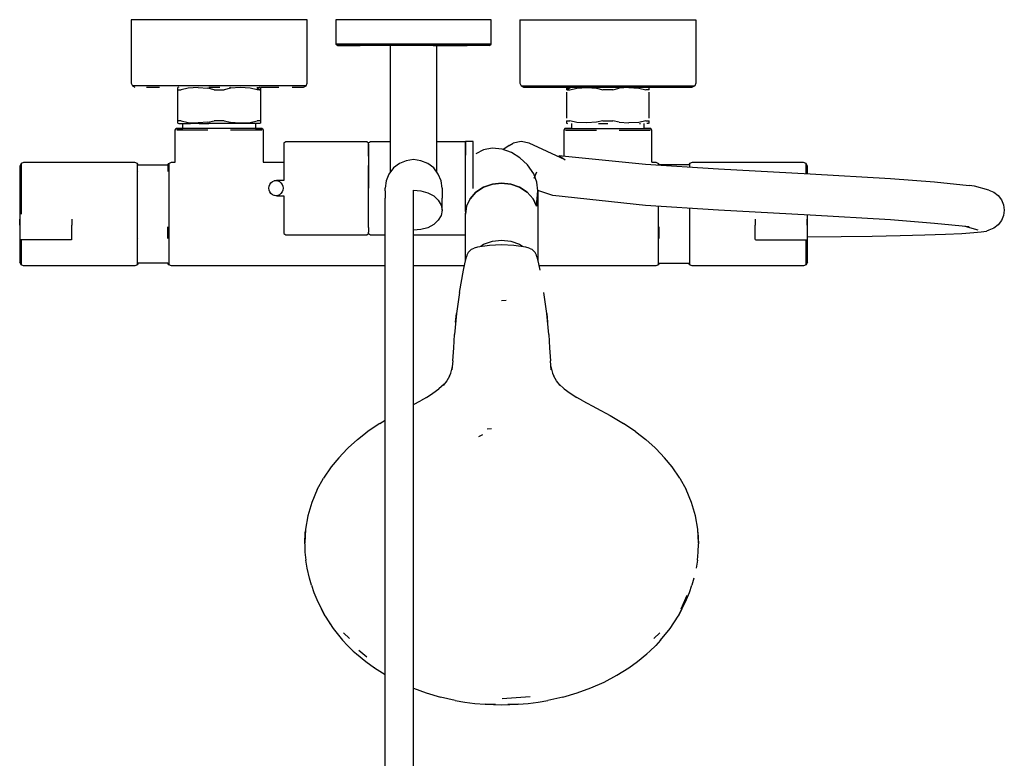
# Model space of a CAD drawing. Extents: x -0.19 to 0.19, y -0.285 to 0.285.
# Drawn here: x -0.19 to 0.19, y 0 to 0.285 of the extents above; entities that cross this region are included whole.
import ezdxf

# ---------------------------------------------------------------- set-up
doc = ezdxf.new("R2010")
doc.units = 0
doc.header["$MEASUREMENT"] = 0

msp = doc.modelspace()

# ---------------------------------------------------------------- linework, layer by layer
at = {"linetype": 'Continuous'}
for p, q in [((-0.1458, 0.284986), (-0.147, 0.284986)), ((-0.147, 0.284986), (-0.147, 0.260486)), ((-0.1424, 0.284986), (-0.1458, 0.284986)), ((-0.137, 0.284986), (-0.1424, 0.284986)), ((-0.1299, 0.284986), (-0.137, 0.284986)), ((-0.1217, 0.284986), (-0.1299, 0.284986)), ((-0.113, 0.284986), (-0.1217, 0.284986)), ((-0.1043, 0.284986), (-0.113, 0.284986)), ((-0.0961, 0.284986), (-0.1043, 0.284986)), ((-0.089, 0.284986), (-0.0961, 0.284986)), ((-0.0836, 0.284986), (-0.089, 0.284986)), ((-0.0802, 0.284986), (-0.0836, 0.284986)), ((-0.079, 0.284986), (-0.0802, 0.284986)), ((-0.079, 0.260486), (-0.079, 0.284986)), ((-0.06692, 0.284986), (-0.068, 0.284986)), ((-0.068, 0.284986), (-0.068, 0.275586)), ((-0.06404, 0.284986), (-0.06692, 0.284986)), ((-0.05924, 0.284986), (-0.06404, 0.284986)), ((-0.05288, 0.284986), (-0.05924, 0.284986)), ((-0.04568, 0.284986), (-0.05288, 0.284986)), ((-0.038, 0.284986), (-0.04568, 0.284986)), ((-0.03032, 0.284986), (-0.038, 0.284986)), ((-0.02312, 0.284986), (-0.03032, 0.284986)), ((-0.01676, 0.284986), (-0.02312, 0.284986)), ((-0.01196, 0.284986), (-0.01676, 0.284986)), ((-0.00908, 0.284986), (-0.01196, 0.284986)), ((-0.008, 0.284986), (-0.00908, 0.284986)), ((-0.008, 0.275586), (-0.008, 0.284986)), ((0.003, 0.284986), (0.003, 0.260486)), ((0.003, 0.284986), (0.0042, 0.284986)), ((0.0042, 0.284986), (0.0076, 0.284986)), ((0.0076, 0.284986), (0.013, 0.284986)), ((0.013, 0.284986), (0.0201, 0.284986)), ((0.0201, 0.284986), (0.0283, 0.284986)), ((0.0283, 0.284986), (0.037, 0.284986)), ((0.037, 0.284986), (0.0457, 0.284986)), ((0.0457, 0.284986), (0.0539, 0.284986)), ((0.0539, 0.284986), (0.061, 0.284986)), ((0.061, 0.284986), (0.0664, 0.284986)), ((0.0664, 0.284986), (0.0698, 0.284986)), ((0.0698, 0.284986), (0.071, 0.284986)), ((0.071, 0.284986), (0.071, 0.260486)), ((-0.06692, 0.275586), (-0.068, 0.275586)), ((-0.068, 0.275586), (-0.06728, 0.274986)), ((-0.0662, 0.274986), (-0.06728, 0.274986)), ((-0.06728, 0.274986), (-0.0662, 0.274986)), ((-0.06404, 0.275586), (-0.06692, 0.275586)), ((-0.06332, 0.274986), (-0.0662, 0.274986)), ((-0.0662, 0.274986), (-0.06332, 0.274986)), ((-0.05924, 0.275586), (-0.06404, 0.275586)), ((-0.05864, 0.274986), (-0.06332, 0.274986)), ((-0.06332, 0.274986), (-0.05864, 0.274986)), ((-0.05288, 0.275586), (-0.05924, 0.275586)), ((-0.05252, 0.274986), (-0.05864, 0.274986)), ((-0.04568, 0.275586), (-0.05288, 0.275586)), ((-0.04556, 0.274986), (-0.05252, 0.274986)), ((-0.047, 0.274986), (-0.047, 0.226168)), ((-0.038, 0.275586), (-0.04568, 0.275586)), ((-0.038, 0.274986), (-0.04556, 0.274986)), ((-0.03032, 0.275586), (-0.038, 0.275586)), ((-0.03044, 0.274986), (-0.038, 0.274986)), ((-0.02348, 0.274986), (-0.03044, 0.274986)), ((-0.03044, 0.274986), (-0.02348, 0.274986)), ((-0.02312, 0.275586), (-0.03032, 0.275586)), ((-0.030188, 0.274986), (-0.029324, 0.274986)), ((-0.029324, 0.274986), (-0.030188, 0.274986)), ((-0.029324, 0.274986), (-0.029, 0.274986)), ((-0.029, 0.274986), (-0.029324, 0.274986)), ((-0.029, 0.226168), (-0.029, 0.274986)), ((-0.01736, 0.274986), (-0.02348, 0.274986)), ((-0.02348, 0.274986), (-0.01736, 0.274986)), ((-0.01676, 0.275586), (-0.02312, 0.275586)), ((-0.01268, 0.274986), (-0.01736, 0.274986)), ((-0.01196, 0.275586), (-0.01676, 0.275586)), ((-0.0098, 0.274986), (-0.01268, 0.274986)), ((-0.00908, 0.275586), (-0.01196, 0.275586)), ((-0.00872, 0.274986), (-0.0098, 0.274986)), ((-0.008, 0.275586), (-0.00908, 0.275586)), ((-0.00872, 0.274986), (-0.008, 0.275586)), ((-0.147, 0.260486), (-0.1465, 0.259486)), ((-0.1453, 0.259486), (-0.1465, 0.259486)), ((-0.1465, 0.259486), (-0.1455, 0.258986)), ((-0.142, 0.259486), (-0.1453, 0.259486)), ((-0.1367, 0.259486), (-0.142, 0.259486)), ((-0.1411, 0.258986), (-0.136, 0.258986)), ((-0.1297, 0.259486), (-0.1367, 0.259486)), ((-0.1216, 0.259486), (-0.1297, 0.259486)), ((-0.128579, 0.258986), (-0.129, 0.258886)), ((-0.129, 0.258746), (-0.129, 0.258886)), ((-0.129, 0.257986), (-0.129, 0.258746)), ((-0.124958, 0.258622), (-0.127629, 0.257986)), ((-0.121144, 0.258784), (-0.124958, 0.258622)), ((-0.113, 0.259486), (-0.1216, 0.259486)), ((-0.121144, 0.258784), (-0.117352, 0.258567)), ((-0.114978, 0.257986), (-0.117352, 0.258567)), ((-0.117042, 0.258986), (-0.113, 0.258986)), ((-0.116481, 0.258986), (-0.112973, 0.258986)), ((-0.116346, 0.258986), (-0.112771, 0.258986)), ((-0.1044, 0.259486), (-0.113, 0.259486)), ((-0.108648, 0.258567), (-0.111022, 0.257986)), ((-0.108648, 0.258567), (-0.108958, 0.258986)), ((-0.104856, 0.258784), (-0.108648, 0.258567)), ((-0.104856, 0.258784), (-0.108648, 0.258567)), ((-0.101042, 0.258622), (-0.104856, 0.258784)), ((-0.101042, 0.258622), (-0.104856, 0.258784)), ((-0.0963, 0.259486), (-0.1044, 0.259486)), ((-0.098371, 0.257986), (-0.101042, 0.258622)), ((-0.098371, 0.257986), (-0.101042, 0.258622)), ((-0.097, 0.258746), (-0.098431, 0.258686)), ((-0.097, 0.258746), (-0.098431, 0.258686)), ((-0.098431, 0.258686), (-0.097337, 0.257986)), ((-0.098431, 0.258686), (-0.097337, 0.257986)), ((-0.097, 0.258886), (-0.097421, 0.258986)), ((-0.097, 0.258886), (-0.097, 0.258746)), ((-0.097, 0.258886), (-0.097, 0.258746)), ((-0.097, 0.258746), (-0.097, 0.257986)), ((-0.0968, 0.258986), (-0.09, 0.258986)), ((-0.0893, 0.259486), (-0.0963, 0.259486)), ((-0.084, 0.259486), (-0.0893, 0.259486)), ((-0.0849, 0.258986), (-0.0817, 0.258986)), ((-0.0807, 0.259486), (-0.084, 0.259486)), ((-0.0817, 0.258986), (-0.0805, 0.258986)), ((-0.0795, 0.259486), (-0.0807, 0.259486)), ((-0.0805, 0.258986), (-0.0795, 0.259486)), ((-0.0795, 0.259486), (-0.079, 0.260486)), ((0.003, 0.260486), (0.0035, 0.259486)), ((0.0035, 0.259486), (0.0045, 0.258986)), ((0.0035, 0.259486), (0.0047, 0.259486)), ((0.0045, 0.258986), (0.0057, 0.258986)), ((0.0047, 0.259486), (0.008, 0.259486)), ((0.0057, 0.258986), (0.0089, 0.258986)), ((0.008, 0.259486), (0.0133, 0.259486)), ((0.0089, 0.258986), (0.014, 0.258986)), ((0.0133, 0.259486), (0.0203, 0.259486)), ((0.014, 0.258986), (0.0208, 0.258986)), ((0.0203, 0.259486), (0.0284, 0.259486)), ((0.0208, 0.258986), (0.0286, 0.258986)), ((0.021, 0.258886), (0.021421, 0.258986)), ((0.021, 0.258886), (0.021, 0.258746)), ((0.021, 0.258886), (0.021, 0.258746)), ((0.021, 0.258746), (0.022432, 0.258686)), ((0.021, 0.258746), (0.022432, 0.258686)), ((0.021, 0.258746), (0.021, 0.257986)), ((0.022432, 0.258686), (0.021337, 0.257986)), ((0.022432, 0.258686), (0.021337, 0.257986)), ((0.022371, 0.257986), (0.025042, 0.258622)), ((0.022371, 0.257986), (0.025042, 0.258622)), ((0.025042, 0.258622), (0.028855, 0.258784)), ((0.025042, 0.258622), (0.028855, 0.258784)), ((0.0284, 0.259486), (0.037, 0.259486)), ((0.0286, 0.258986), (0.036973, 0.258986)), ((0.028855, 0.258784), (0.032648, 0.258567)), ((0.028855, 0.258784), (0.032648, 0.258567)), ((0.032648, 0.258567), (0.032958, 0.258986)), ((0.032648, 0.258567), (0.035023, 0.257986)), ((0.040346, 0.258986), (0.036771, 0.258986)), ((0.040481, 0.258986), (0.036973, 0.258986)), ((0.037, 0.259486), (0.0456, 0.259486)), ((0.037, 0.258986), (0.0454, 0.258986)), ((0.037, 0.258986), (0.041042, 0.258986)), ((0.038977, 0.257986), (0.041352, 0.258567)), ((0.045145, 0.258784), (0.041352, 0.258567)), ((0.045145, 0.258784), (0.048958, 0.258622)), ((0.0454, 0.258986), (0.0532, 0.258986)), ((0.0456, 0.259486), (0.0537, 0.259486)), ((0.048958, 0.258622), (0.051629, 0.257986)), ((0.052579, 0.258986), (0.053, 0.258886)), ((0.053, 0.258746), (0.053, 0.258886)), ((0.053, 0.257986), (0.053, 0.258746)), ((0.0532, 0.258986), (0.06, 0.258986)), ((0.0537, 0.259486), (0.0607, 0.259486)), ((0.06, 0.258986), (0.0651, 0.258986)), ((0.0607, 0.259486), (0.066, 0.259486)), ((0.0651, 0.258986), (0.0683, 0.258986)), ((0.066, 0.259486), (0.0693, 0.259486)), ((0.0683, 0.258986), (0.0695, 0.258986)), ((0.0693, 0.259486), (0.0705, 0.259486)), ((0.0705, 0.259486), (0.0695, 0.258986)), ((0.071, 0.260486), (0.0705, 0.259486)), ((-0.129, 0.257986), (-0.128663, 0.257986)), ((-0.129, 0.256986), (-0.129, 0.257986)), ((-0.129, 0.246986), (-0.129, 0.256986)), ((-0.128663, 0.257986), (-0.127629, 0.257986)), ((-0.114978, 0.257986), (-0.113, 0.257986)), ((-0.113, 0.257986), (-0.111022, 0.257986)), ((-0.097337, 0.257986), (-0.098371, 0.257986)), ((-0.097337, 0.257986), (-0.098371, 0.257986)), ((-0.097337, 0.257986), (-0.097, 0.257986)), ((-0.097, 0.257986), (-0.097, 0.256986)), ((-0.097, 0.256986), (-0.097, 0.246986)), ((0.021337, 0.257986), (0.021, 0.257986)), ((0.021, 0.256986), (0.021, 0.246986)), ((0.021337, 0.257986), (0.022371, 0.257986)), ((0.021337, 0.257986), (0.022371, 0.257986)), ((0.037, 0.257986), (0.035023, 0.257986)), ((0.038977, 0.257986), (0.037, 0.257986)), ((0.052663, 0.257986), (0.051629, 0.257986)), ((0.053, 0.257986), (0.052663, 0.257986)), ((0.053, 0.246986), (0.053, 0.256986)), ((-0.129, 0.245986), (-0.129, 0.246986)), ((-0.128663, 0.245986), (-0.129, 0.245986)), ((-0.129, 0.245226), (-0.129, 0.245986)), ((-0.129, 0.245086), (-0.129, 0.245226)), ((-0.129, 0.245086), (-0.128579, 0.244986)), ((-0.127629, 0.245986), (-0.128663, 0.245986)), ((-0.128579, 0.244986), (-0.127989, 0.244986)), ((-0.127989, 0.244986), (-0.126474, 0.244986)), ((-0.127629, 0.245986), (-0.124958, 0.24535)), ((-0.127, 0.242986), (-0.127, 0.244988)), ((-0.126474, 0.244986), (-0.124032, 0.244986)), ((-0.125152, 0.244989), (-0.125583, 0.244989)), ((-0.124958, 0.24535), (-0.121144, 0.245188)), ((-0.120747, 0.244986), (-0.124032, 0.244986)), ((-0.117352, 0.245405), (-0.121144, 0.245188)), ((-0.120747, 0.244986), (-0.117042, 0.244986)), ((-0.117352, 0.245405), (-0.114978, 0.245986)), ((-0.113, 0.244986), (-0.117042, 0.244986)), ((-0.113, 0.245986), (-0.114978, 0.245986)), ((-0.111022, 0.245986), (-0.113, 0.245986)), ((-0.108958, 0.244986), (-0.113, 0.244986)), ((-0.109416, 0.24499), (-0.112937, 0.24499)), ((-0.111022, 0.245986), (-0.108648, 0.245405)), ((-0.105253, 0.244986), (-0.108958, 0.244986)), ((-0.108648, 0.245405), (-0.104856, 0.245188)), ((-0.101969, 0.244986), (-0.105253, 0.244986)), ((-0.104856, 0.245188), (-0.101042, 0.24535)), ((-0.099526, 0.244986), (-0.101969, 0.244986)), ((-0.101042, 0.24535), (-0.098371, 0.245986)), ((-0.09801, 0.244986), (-0.099526, 0.244986)), ((-0.099, 0.244988), (-0.099, 0.242986)), ((-0.097337, 0.245986), (-0.098371, 0.245986)), ((-0.097421, 0.244986), (-0.09801, 0.244986)), ((-0.097, 0.245086), (-0.097421, 0.244986)), ((-0.097, 0.245986), (-0.097337, 0.245986)), ((-0.097, 0.246986), (-0.097, 0.245986)), ((-0.097, 0.245986), (-0.097, 0.245226)), ((-0.097, 0.245226), (-0.097, 0.245086)), ((0.021, 0.245986), (0.021337, 0.245986)), ((0.021, 0.245986), (0.021, 0.245226)), ((0.021, 0.245226), (0.021, 0.245086)), ((0.021, 0.245086), (0.021421, 0.244986)), ((0.021337, 0.245986), (0.022371, 0.245986)), ((0.025042, 0.24535), (0.022371, 0.245986)), ((0.023, 0.244988), (0.023, 0.242986)), ((0.028855, 0.245188), (0.025042, 0.24535)), ((0.032648, 0.245405), (0.028855, 0.245188)), ((0.035023, 0.245986), (0.032648, 0.245405)), ((0.033416, 0.24499), (0.036937, 0.24499)), ((0.035023, 0.245986), (0.037, 0.245986)), ((0.037, 0.245986), (0.038977, 0.245986)), ((0.041352, 0.245405), (0.038977, 0.245986)), ((0.041352, 0.245405), (0.045145, 0.245188)), ((0.048958, 0.24535), (0.045145, 0.245188)), ((0.051629, 0.245986), (0.048958, 0.24535)), ((0.049152, 0.244989), (0.049583, 0.244989)), ((0.051, 0.242986), (0.051, 0.244988)), ((0.051629, 0.245986), (0.052663, 0.245986)), ((0.052579, 0.244986), (0.051989, 0.244986)), ((0.053, 0.245086), (0.052579, 0.244986)), ((0.052663, 0.245986), (0.053, 0.245986)), ((0.053, 0.245226), (0.053, 0.245986)), ((0.053, 0.245086), (0.053, 0.245226)), ((-0.13, 0.242386), (-0.129592, 0.242986)), ((-0.13, 0.229986), (-0.13, 0.242386)), ((-0.12898, 0.242986), (-0.129592, 0.242986)), ((-0.129592, 0.242986), (-0.12898, 0.242986)), ((-0.127756, 0.242386), (-0.129388, 0.242386)), ((-0.127348, 0.242986), (-0.12898, 0.242986)), ((-0.12898, 0.242986), (-0.127348, 0.242986)), ((-0.125036, 0.242386), (-0.127756, 0.242386)), ((-0.124696, 0.242986), (-0.127348, 0.242986)), ((-0.127348, 0.242986), (-0.127, 0.242986)), ((-0.121432, 0.242386), (-0.125036, 0.242386)), ((-0.121228, 0.242986), (-0.124696, 0.242986)), ((-0.117352, 0.242386), (-0.121432, 0.242386)), ((-0.117284, 0.242986), (-0.121228, 0.242986)), ((-0.113, 0.242986), (-0.117284, 0.242986)), ((-0.108716, 0.242986), (-0.113, 0.242986)), ((-0.104772, 0.242986), (-0.108716, 0.242986)), ((-0.104568, 0.242386), (-0.108648, 0.242386)), ((-0.101304, 0.242986), (-0.104772, 0.242986)), ((-0.100964, 0.242386), (-0.104568, 0.242386)), ((-0.098652, 0.242986), (-0.101304, 0.242986)), ((-0.098244, 0.242386), (-0.100964, 0.242386)), ((-0.099, 0.242986), (-0.098652, 0.242986)), ((-0.09702, 0.242986), (-0.098652, 0.242986)), ((-0.098652, 0.242986), (-0.09702, 0.242986)), ((-0.096612, 0.242386), (-0.098244, 0.242386)), ((-0.096408, 0.242986), (-0.09702, 0.242986)), ((-0.09702, 0.242986), (-0.096408, 0.242986)), ((-0.096408, 0.242986), (-0.096, 0.242386)), ((-0.096, 0.242386), (-0.096, 0.229986)), ((0.020408, 0.242986), (0.02, 0.242386)), ((0.02, 0.242386), (0.02, 0.232421)), ((0.020408, 0.242986), (0.02102, 0.242986)), ((0.02102, 0.242986), (0.020408, 0.242986)), ((0.020612, 0.242386), (0.022244, 0.242386)), ((0.02102, 0.242986), (0.022652, 0.242986)), ((0.022652, 0.242986), (0.02102, 0.242986)), ((0.022244, 0.242386), (0.024964, 0.242386)), ((0.022652, 0.242986), (0.025304, 0.242986)), ((0.023, 0.242986), (0.022652, 0.242986)), ((0.024964, 0.242386), (0.028568, 0.242386)), ((0.025304, 0.242986), (0.028772, 0.242986)), ((0.028568, 0.242386), (0.032648, 0.242386)), ((0.028772, 0.242986), (0.032716, 0.242986)), ((0.032716, 0.242986), (0.037, 0.242986)), ((0.037, 0.242986), (0.041284, 0.242986)), ((0.041284, 0.242986), (0.045228, 0.242986)), ((0.041352, 0.242386), (0.045432, 0.242386)), ((0.045228, 0.242986), (0.048696, 0.242986)), ((0.045432, 0.242386), (0.049036, 0.242386)), ((0.048696, 0.242986), (0.051348, 0.242986)), ((0.049036, 0.242386), (0.051756, 0.242386)), ((0.051348, 0.242986), (0.051, 0.242986)), ((0.051348, 0.242986), (0.05298, 0.242986)), ((0.05298, 0.242986), (0.051348, 0.242986)), ((0.051756, 0.242386), (0.053388, 0.242386)), ((0.05298, 0.242986), (0.053592, 0.242986)), ((0.053592, 0.242986), (0.05298, 0.242986)), ((0.054, 0.242386), (0.053592, 0.242986)), ((0.054, 0.229986), (0.054, 0.242386)), ((-0.088, 0.237499), (-0.087246, 0.237981)), ((-0.088, 0.237499), (-0.088, 0.236907)), ((-0.088, 0.236907), (-0.088, 0.2352)), ((-0.087246, 0.237981), (-0.056087, 0.237981)), ((-0.056087, 0.237981), (-0.055333, 0.237499)), ((-0.055333, 0.237499), (-0.054579, 0.237981)), ((-0.055333, 0.236907), (-0.055333, 0.237499)), ((-0.055333, 0.236907), (-0.055333, 0.2352)), ((-0.055333, 0.2352), (-0.055333, 0.236907)), ((-0.054579, 0.237981), (-0.047, 0.237981)), ((-0.029, 0.237981), (-0.018, 0.237981)), ((-0.018, 0.237981), (-0.018, 0.237317)), ((-0.015, 0.237981), (-0.018, 0.237981)), ((-0.018, 0.237317), (-0.018, 0.237981)), ((-0.018, 0.237317), (-0.018, 0.235575)), ((-0.018, 0.235575), (-0.018, 0.237317)), ((-0.015, 0.237317), (-0.015, 0.237981)), ((-0.015, 0.235575), (-0.015, 0.237317)), ((-0.00105, 0.236478), (-0.003549, 0.234785)), ((-0.00105, 0.236478), (0.000423, 0.237379)), ((0.003525, 0.237959), (0.000423, 0.237379)), ((0.006617, 0.237337), (0.003525, 0.237959)), ((0.020524, 0.230974), (0.006617, 0.237337)), ((-0.088, 0.2352), (-0.088, 0.232371)), ((-0.088, 0.232371), (-0.088, 0.228787)), ((-0.055333, 0.2352), (-0.055333, 0.232371)), ((-0.055333, 0.232371), (-0.055333, 0.2352)), ((-0.055333, 0.232371), (-0.055333, 0.228787)), ((-0.018, 0.235575), (-0.018, 0.232709)), ((-0.018, 0.232709), (-0.018, 0.235575)), ((-0.018, 0.229053), (-0.018, 0.232709)), ((-0.018, 0.229053), (-0.018, 0.232709)), ((-0.015, 0.232709), (-0.015, 0.235575)), ((-0.015, 0.229053), (-0.015, 0.232709)), ((-0.010992, 0.234823), (-0.013946, 0.233282)), ((-0.007667, 0.235407), (-0.010992, 0.234823)), ((-0.003759, 0.235051), (-0.007667, 0.235407)), ((-0.000255, 0.233746), (-0.003759, 0.235051)), ((0.00307, 0.231747), (-0.000255, 0.233746)), ((0.018029, 0.232618), (0.020524, 0.230974)), ((0.018029, 0.232618), (0.051504, 0.229275)), ((-0.189492, 0.229507), (-0.19, 0.228513)), ((-0.19, 0.228513), (-0.19, 0.227925)), ((-0.188476, 0.2299), (-0.189492, 0.229507)), ((-0.189492, 0.229507), (-0.189492, 0.228845)), ((-0.189492, 0.228845), (-0.189492, 0.226894)), ((-0.167, 0.2299), (-0.188476, 0.2299)), ((-0.145524, 0.2299), (-0.167, 0.2299)), ((-0.144508, 0.229507), (-0.145524, 0.2299)), ((-0.14424, 0.228983), (-0.144508, 0.229507)), ((-0.144508, 0.228845), (-0.144508, 0.229507)), ((-0.144508, 0.226894), (-0.144508, 0.228845)), ((-0.144245, 0.228986), (-0.132776, 0.228986)), ((-0.132776, 0.228986), (-0.132801, 0.228264)), ((-0.132798, 0.228262), (-0.132784, 0.226453)), ((-0.132771, 0.228986), (-0.132492, 0.22951)), ((-0.132492, 0.22951), (-0.131476, 0.229986)), ((-0.132492, 0.22951), (-0.132492, 0.228843)), ((-0.132492, 0.228843), (-0.132492, 0.226938)), ((-0.131476, 0.229986), (-0.13, 0.229986)), ((-0.096, 0.229986), (-0.088, 0.229986)), ((-0.088, 0.228787), (-0.088, 0.224519)), ((-0.055333, 0.228787), (-0.055333, 0.224519)), ((-0.055333, 0.224519), (-0.055333, 0.228787)), ((-0.043456, 0.229534), (-0.045788, 0.227774)), ((-0.040816, 0.23059), (-0.043456, 0.229534)), ((-0.038, 0.230986), (-0.040816, 0.23059)), ((-0.035184, 0.23059), (-0.038, 0.230986)), ((-0.032544, 0.229534), (-0.035184, 0.23059)), ((-0.030212, 0.227774), (-0.032544, 0.229534)), ((-0.018, 0.224651), (-0.018, 0.229053)), ((-0.018, 0.224651), (-0.018, 0.229053)), ((-0.015, 0.224651), (-0.015, 0.229053)), ((0.005945, 0.22894), (0.00307, 0.231747)), ((0.008461, 0.225534), (0.005945, 0.22894)), ((0.051504, 0.229275), (0.079652, 0.2275)), ((0.054, 0.229986), (0.055476, 0.229986)), ((0.055476, 0.229986), (0.056492, 0.22951)), ((0.056492, 0.228961), (0.056492, 0.22951)), ((0.056492, 0.22951), (0.056771, 0.228986)), ((0.056766, 0.228986), (0.056768, 0.228943)), ((0.068241, 0.228986), (0.056776, 0.228986)), ((0.068508, 0.229507), (0.06824, 0.228983)), ((0.069524, 0.2299), (0.068508, 0.229507)), ((0.068508, 0.229507), (0.068508, 0.228845)), ((0.068508, 0.228845), (0.068508, 0.228203)), ((0.091, 0.2299), (0.069524, 0.2299)), ((0.112476, 0.2299), (0.091, 0.2299)), ((0.113492, 0.229507), (0.112476, 0.2299)), ((0.114, 0.228513), (0.113492, 0.229507)), ((0.113492, 0.228845), (0.113492, 0.229507)), ((0.113492, 0.226894), (0.113492, 0.228845)), ((0.114, 0.227925), (0.114, 0.228513)), ((-0.19, 0.227925), (-0.19, 0.226048)), ((-0.19, 0.226048), (-0.19, 0.223142)), ((-0.189492, 0.226894), (-0.189492, 0.223847)), ((-0.144508, 0.223847), (-0.144508, 0.226894)), ((-0.144233, 0.226453), (-0.14422, 0.226414)), ((-0.132492, 0.226938), (-0.132492, 0.223796)), ((-0.088, 0.224519), (-0.088, 0.222986)), ((-0.055333, 0.224519), (-0.055333, 0.219935)), ((-0.055333, 0.219935), (-0.055333, 0.224519)), ((-0.047548, 0.225442), (-0.048604, 0.222802)), ((-0.045788, 0.227774), (-0.047548, 0.225442)), ((-0.028452, 0.225442), (-0.030212, 0.227774)), ((-0.027396, 0.222802), (-0.028452, 0.225442)), ((-0.018, 0.219906), (-0.018, 0.224651)), ((-0.018, 0.219906), (-0.018, 0.224651)), ((-0.015, 0.219906), (-0.015, 0.224651)), ((0.00943, 0.226149), (0.008449, 0.223735)), ((0.00963, 0.222246), (0.008461, 0.225534)), ((0.079652, 0.2275), (0.115021, 0.225571)), ((0.113492, 0.225655), (0.113492, 0.226894)), ((0.114, 0.226048), (0.114, 0.227925)), ((0.114, 0.225627), (0.114, 0.226048)), ((0.115021, 0.225571), (0.146071, 0.223745)), ((-0.19, 0.223142), (-0.19, 0.219279)), ((-0.189492, 0.223847), (-0.189492, 0.219751)), ((-0.144508, 0.219751), (-0.144508, 0.223847)), ((-0.132492, 0.223796), (-0.132492, 0.2197)), ((-0.093846, 0.219986), (-0.093745, 0.220742)), ((-0.093745, 0.220742), (-0.093474, 0.221438)), ((-0.093474, 0.221438), (-0.093035, 0.22205)), ((-0.093035, 0.22205), (-0.09246, 0.222518)), ((-0.09246, 0.222518), (-0.091805, 0.222806)), ((-0.091805, 0.222806), (-0.091095, 0.222914)), ((-0.091805, 0.222806), (-0.091611, 0.222878)), ((-0.091611, 0.222878), (-0.09089, 0.222986)), ((-0.091095, 0.222914), (-0.090385, 0.222806)), ((-0.088, 0.222986), (-0.09089, 0.222986)), ((-0.090385, 0.222806), (-0.089731, 0.222518)), ((-0.089731, 0.222518), (-0.089155, 0.22205)), ((-0.089155, 0.22205), (-0.088716, 0.221438)), ((-0.088716, 0.221438), (-0.088445, 0.220742)), ((-0.088445, 0.220742), (-0.088344, 0.219986)), ((-0.048604, 0.222802), (-0.049, 0.219986)), ((-0.027, 0.219986), (-0.027396, 0.222802)), ((-0.010944, 0.220344), (-0.007584, 0.22149)), ((-0.007584, 0.22149), (-0.010944, 0.220344)), ((-0.007584, 0.22149), (-0.004, 0.221919)), ((-0.004, 0.221919), (-0.007584, 0.22149)), ((-0.004, 0.221919), (-0.000416, 0.22149)), ((-0.000416, 0.22149), (-0.004, 0.221919)), ((-0.000416, 0.22149), (0.002944, 0.220344)), ((0.002944, 0.220344), (-0.000416, 0.22149)), ((0.01, 0.218986), (0.00963, 0.222246)), ((0.146071, 0.223745), (0.163005, 0.22238)), ((0.163005, 0.22238), (0.176461, 0.221024)), ((0.178496, 0.220741), (0.176461, 0.221024)), ((0.184048, 0.21919), (0.178496, 0.220741)), ((-0.19, 0.219279), (-0.19, 0.214744)), ((-0.189492, 0.219751), (-0.189492, 0.214982)), ((-0.144508, 0.214982), (-0.144508, 0.219751)), ((-0.132492, 0.2197), (-0.132492, 0.215034)), ((-0.093745, 0.21923), (-0.093846, 0.219986)), ((-0.093474, 0.218534), (-0.093745, 0.21923)), ((-0.093035, 0.217922), (-0.093474, 0.218534)), ((-0.09246, 0.217454), (-0.093035, 0.217922)), ((-0.091805, 0.217166), (-0.09246, 0.217454)), ((-0.091095, 0.217058), (-0.091805, 0.217166)), ((-0.091611, 0.217094), (-0.091805, 0.217166)), ((-0.09089, 0.216986), (-0.091611, 0.217094)), ((-0.090385, 0.217166), (-0.091095, 0.217058)), ((-0.09089, 0.216986), (-0.088, 0.216986)), ((-0.089731, 0.217454), (-0.090385, 0.217166)), ((-0.089155, 0.217922), (-0.089731, 0.217454)), ((-0.088716, 0.218534), (-0.089155, 0.217922)), ((-0.088445, 0.21923), (-0.088716, 0.218534)), ((-0.088344, 0.219986), (-0.088445, 0.21923)), ((-0.088, 0.216986), (-0.088, 0.215454)), ((-0.055333, 0.215454), (-0.055333, 0.219935)), ((-0.049, 0.218998), (-0.049, 0.219986)), ((-0.049, 0.218998), (-0.049, 0.216101)), ((-0.038, 0.21927), (-0.035184, 0.21899)), ((-0.038, 0.210986), (-0.038, 0.21927)), ((-0.035184, 0.21899), (-0.032544, 0.218244)), ((-0.032544, 0.218244), (-0.030212, 0.216999)), ((-0.030212, 0.216999), (-0.028452, 0.21535)), ((-0.027, 0.219986), (-0.027, 0.218998)), ((-0.027, 0.218998), (-0.027, 0.216101)), ((-0.018, 0.215301), (-0.018, 0.219906)), ((-0.018, 0.215301), (-0.018, 0.219906)), ((-0.016152, 0.215905), (-0.013912, 0.218435)), ((-0.013912, 0.218435), (-0.016152, 0.215905)), ((-0.013912, 0.218435), (-0.010944, 0.220344)), ((-0.010944, 0.220344), (-0.013912, 0.218435)), ((0.002944, 0.220344), (0.005912, 0.218435)), ((0.005912, 0.218435), (0.002944, 0.220344)), ((0.005912, 0.218435), (0.008152, 0.215905)), ((0.008152, 0.215905), (0.005912, 0.218435)), ((0.009496, 0.213041), (0.01, 0.218986)), ((0.01, 0.218986), (0.009496, 0.213041)), ((0.015711, 0.217109), (0.009982, 0.219146)), ((0.01, 0.218986), (0.01, 0.191726)), ((0.051504, 0.213279), (0.015711, 0.217109)), ((0.184048, 0.21919), (0.185968, 0.218422)), ((0.185968, 0.218422), (0.187664, 0.217142)), ((0.187664, 0.217142), (0.188944, 0.215447)), ((-0.19, 0.214744), (-0.19, 0.209952)), ((-0.189492, 0.214982), (-0.189492, 0.209981)), ((-0.144508, 0.209981), (-0.144508, 0.214982)), ((-0.132492, 0.215034), (-0.132492, 0.209986)), ((-0.088, 0.215454), (-0.088, 0.211202)), ((-0.055333, 0.211202), (-0.055333, 0.215454)), ((-0.055333, 0.211202), (-0.055333, 0.215454)), ((-0.049, 0.211492), (-0.049, 0.216101)), ((-0.028452, 0.21535), (-0.027396, 0.213483)), ((-0.027396, 0.213483), (-0.027, 0.211492)), ((-0.027, 0.211492), (-0.027, 0.216101)), ((-0.018, 0.210986), (-0.018, 0.215301)), ((-0.018, 0.210986), (-0.018, 0.215301)), ((-0.018, 0.209986), (-0.017496, 0.213041)), ((-0.017496, 0.213041), (-0.018, 0.209986)), ((-0.017496, 0.213041), (-0.016152, 0.215905)), ((-0.016152, 0.215905), (-0.017496, 0.213041)), ((0.008152, 0.215905), (0.009496, 0.213041)), ((0.009496, 0.213041), (0.008152, 0.215905)), ((0.079652, 0.211504), (0.051504, 0.213279)), ((0.056492, 0.209986), (0.056492, 0.212965)), ((0.188944, 0.215447), (0.189712, 0.213527)), ((0.189712, 0.213527), (0.19, 0.21148)), ((-0.19, 0.209952), (-0.19, 0.205179)), ((-0.144508, 0.204933), (-0.144508, 0.209981)), ((-0.132492, 0.209986), (-0.132492, 0.204938)), ((-0.088, 0.211202), (-0.088, 0.207598)), ((-0.055333, 0.207598), (-0.055333, 0.211202)), ((-0.055333, 0.207598), (-0.055333, 0.211202)), ((-0.049, 0.205486), (-0.049, 0.211492)), ((-0.038, -0.102361), (-0.038, 0.210986)), ((-0.027396, 0.209501), (-0.028452, 0.207634)), ((-0.027, 0.211492), (-0.027396, 0.209501)), ((-0.018, 0.191726), (-0.018, 0.209986)), ((0.056492, 0.204938), (0.056492, 0.209986)), ((0.068508, 0.212207), (0.068508, 0.209981)), ((0.068508, 0.209981), (0.068508, 0.204933)), ((0.115021, 0.209575), (0.079652, 0.211504)), ((0.114, 0.205179), (0.114, 0.209631)), ((0.146071, 0.207749), (0.115021, 0.209575)), ((0.189712, 0.209432), (0.188944, 0.207513)), ((0.19, 0.21148), (0.189712, 0.209432)), ((-0.1899, 0.205689), (-0.1899, 0.208018)), ((-0.1899, 0.205689), (-0.1899, 0.205407)), ((-0.1899, 0.205407), (-0.1899, 0.204971)), ((-0.1699, 0.208018), (-0.1699, 0.205689)), ((-0.1699, 0.205407), (-0.1699, 0.205689)), ((-0.1699, 0.204971), (-0.1699, 0.205407)), ((-0.088, 0.207598), (-0.088, 0.204845)), ((-0.055333, 0.204845), (-0.055333, 0.207598)), ((-0.049, -0.105208), (-0.049, 0.205486)), ((-0.030212, 0.205985), (-0.032544, 0.204741)), ((-0.028452, 0.207634), (-0.030212, 0.205985)), ((0.0939, 0.208018), (0.0939, 0.205689)), ((0.0939, 0.205407), (0.0939, 0.205689)), ((0.0939, 0.204971), (0.0939, 0.205407)), ((0.1139, 0.205689), (0.1139, 0.208018)), ((0.1139, 0.205689), (0.1139, 0.205407)), ((0.1139, 0.205407), (0.1139, 0.204971)), ((0.163005, 0.206384), (0.146071, 0.207749)), ((0.176461, 0.205028), (0.163005, 0.206384)), ((0.187664, 0.205817), (0.185968, 0.204538)), ((0.188944, 0.207513), (0.187664, 0.205817)), ((-0.19, 0.205179), (-0.19, 0.200752)), ((-0.1899, 0.204971), (-0.1899, 0.204392)), ((-0.1899, 0.204392), (-0.1899, 0.203712)), ((-0.1899, 0.203712), (-0.1899, 0.202993)), ((-0.1899, 0.202993), (-0.1899, 0.202277)), ((-0.1899, 0.202277), (-0.1899, 0.201613)), ((-0.1899, 0.201613), (-0.1899, 0.201034)), ((-0.1699, 0.204392), (-0.1699, 0.204971)), ((-0.1699, 0.203712), (-0.1699, 0.204392)), ((-0.1699, 0.202993), (-0.1699, 0.203712)), ((-0.1699, 0.202277), (-0.1699, 0.202993)), ((-0.1699, 0.201613), (-0.1699, 0.202277)), ((-0.1699, 0.201034), (-0.1699, 0.201613)), ((-0.144508, 0.20023), (-0.144508, 0.204933)), ((-0.132784, 0.200577), (-0.132798, 0.2051)), ((-0.132492, 0.204938), (-0.132492, 0.200272)), ((-0.088, 0.204845), (-0.088, 0.203069)), ((-0.088, 0.203069), (-0.088, 0.202473)), ((-0.088, 0.202473), (-0.087246, 0.201991)), ((-0.087246, 0.201991), (-0.056087, 0.201991)), ((-0.056087, 0.201991), (-0.055333, 0.202473)), ((-0.055333, 0.204845), (-0.055333, 0.203069)), ((-0.055333, 0.202473), (-0.055333, 0.203069)), ((-0.055333, 0.202473), (-0.054579, 0.201991)), ((-0.054579, 0.201991), (-0.049, 0.201991)), ((-0.035184, 0.203994), (-0.038, 0.203714)), ((-0.038, 0.201991), (-0.018, 0.201991)), ((-0.032544, 0.204741), (-0.035184, 0.203994)), ((0.056492, 0.200272), (0.056492, 0.204938)), ((0.056789, 0.200577), (0.056802, 0.2051)), ((0.068508, 0.204933), (0.068508, 0.20023)), ((0.0939, 0.204392), (0.0939, 0.204971)), ((0.0939, 0.203712), (0.0939, 0.204392)), ((0.0939, 0.202993), (0.0939, 0.203712)), ((0.0939, 0.202277), (0.0939, 0.202993)), ((0.0939, 0.201613), (0.0939, 0.202277)), ((0.0939, 0.201034), (0.0939, 0.201613)), ((0.1139, 0.204971), (0.1139, 0.204392)), ((0.1139, 0.204392), (0.1139, 0.203712)), ((0.1139, 0.203712), (0.1139, 0.202993)), ((0.1139, 0.202993), (0.1139, 0.202277)), ((0.1139, 0.202277), (0.1139, 0.201613)), ((0.1139, 0.201613), (0.1139, 0.201034)), ((0.114, 0.200752), (0.114, 0.205179)), ((0.127, 0.201322), (0.138964, 0.201503)), ((0.138964, 0.201503), (0.149782, 0.201719)), ((0.149782, 0.201719), (0.159269, 0.201964)), ((0.159269, 0.201964), (0.167263, 0.202235)), ((0.167263, 0.202235), (0.173627, 0.202528)), ((0.173627, 0.202528), (0.178252, 0.202837)), ((0.179952, 0.20377), (0.174862, 0.205189)), ((0.178252, 0.202837), (0.181059, 0.203156)), ((0.181059, 0.203156), (0.183089, 0.203438)), ((0.184048, 0.20377), (0.183089, 0.203438)), ((0.185968, 0.204538), (0.184048, 0.20377)), ((-0.19, 0.200752), (-0.19, 0.196897)), ((-0.1899, 0.201034), (-0.1899, 0.200583)), ((-0.1899, 0.200583), (-0.1899, 0.200307)), ((-0.1899, 0.200307), (-0.1899, 0.200219)), ((-0.189646, 0.20007), (-0.1899, 0.200219)), ((-0.189138, 0.200011), (-0.189646, 0.20007)), ((-0.189492, 0.20023), (-0.189492, 0.196215)), ((-0.1799, 0.200011), (-0.189138, 0.200011)), ((-0.170662, 0.200011), (-0.1799, 0.200011)), ((-0.170154, 0.20007), (-0.170662, 0.200011)), ((-0.1699, 0.200219), (-0.170154, 0.20007)), ((-0.1699, 0.200583), (-0.1699, 0.201034)), ((-0.1699, 0.200307), (-0.1699, 0.200583)), ((-0.1699, 0.200219), (-0.1699, 0.200307)), ((-0.144508, 0.196215), (-0.144508, 0.20023)), ((-0.144219, 0.200527), (-0.144233, 0.200577)), ((-0.132492, 0.200272), (-0.132492, 0.196176)), ((-0.008732, 0.197823), (-0.013378, 0.197201)), ((-0.012, 0.197665), (-0.010944, 0.198344)), ((-0.010944, 0.198344), (-0.007584, 0.19949)), ((-0.004, 0.198099), (-0.008732, 0.197823)), ((-0.007584, 0.19949), (-0.004, 0.199919)), ((-0.004, 0.199919), (-0.000416, 0.19949)), ((0.000732, 0.197823), (-0.004, 0.198099)), ((-0.000416, 0.19949), (0.002944, 0.198344)), ((0.005378, 0.197201), (0.000732, 0.197823)), ((0.002944, 0.198344), (0.004, 0.197665)), ((0.056492, 0.196176), (0.056492, 0.200272)), ((0.068508, 0.20023), (0.068508, 0.196215)), ((0.0939, 0.200583), (0.0939, 0.201034)), ((0.0939, 0.200307), (0.0939, 0.200583)), ((0.0939, 0.200219), (0.0939, 0.200307)), ((0.0939, 0.200219), (0.094154, 0.20007)), ((0.094154, 0.20007), (0.094662, 0.200011)), ((0.094662, 0.200011), (0.1039, 0.200011)), ((0.1039, 0.200011), (0.113138, 0.200011)), ((0.113138, 0.200011), (0.113646, 0.20007)), ((0.113492, 0.196215), (0.113492, 0.20023)), ((0.113646, 0.20007), (0.1139, 0.200219)), ((0.1139, 0.201034), (0.1139, 0.200583)), ((0.1139, 0.200583), (0.1139, 0.200307)), ((0.1139, 0.200307), (0.1139, 0.200219)), ((0.114, 0.201177), (0.114095, 0.201178)), ((0.114, 0.196897), (0.114, 0.200752)), ((0.114095, 0.201178), (0.127, 0.201322)), ((-0.19, 0.196897), (-0.19, 0.193889)), ((-0.19, 0.193889), (-0.19, 0.192048)), ((-0.189492, 0.196215), (-0.189492, 0.193073)), ((-0.144508, 0.193073), (-0.144508, 0.196215)), ((-0.132492, 0.196176), (-0.132492, 0.193034)), ((-0.017395, 0.19407), (-0.01755, 0.19346)), ((-0.017042, 0.19493), (-0.017395, 0.19407)), ((-0.016911, 0.195191), (-0.017042, 0.19493)), ((-0.016576, 0.19559), (-0.016911, 0.195191)), ((-0.016576, 0.19559), (-0.015599, 0.19639)), ((-0.015599, 0.19639), (-0.015303, 0.196568)), ((-0.015303, 0.196568), (-0.014653, 0.196828)), ((-0.013378, 0.197201), (-0.014653, 0.196828)), ((0.006653, 0.196828), (0.005378, 0.197201)), ((0.006653, 0.196828), (0.007303, 0.196568)), ((0.007303, 0.196568), (0.007599, 0.19639)), ((0.007599, 0.19639), (0.008576, 0.19559)), ((0.008911, 0.195191), (0.008576, 0.19559)), ((0.009042, 0.19493), (0.008911, 0.195191)), ((0.009395, 0.19407), (0.009042, 0.19493)), ((0.00955, 0.19346), (0.009395, 0.19407)), ((0.056492, 0.193034), (0.056492, 0.196176)), ((0.068508, 0.196215), (0.068508, 0.193073)), ((0.113492, 0.193073), (0.113492, 0.196215)), ((0.114, 0.193889), (0.114, 0.196897)), ((0.114, 0.192048), (0.114, 0.193889)), ((-0.19, 0.192048), (-0.19, 0.191459)), ((-0.189492, 0.190465), (-0.19, 0.191459)), ((-0.189492, 0.193073), (-0.189492, 0.191097)), ((-0.189492, 0.191097), (-0.189492, 0.190465)), ((-0.188476, 0.190072), (-0.189492, 0.190465)), ((-0.167, 0.190072), (-0.188476, 0.190072)), ((-0.145524, 0.190072), (-0.167, 0.190072)), ((-0.144508, 0.190465), (-0.145524, 0.190072)), ((-0.144508, 0.191097), (-0.144508, 0.193073)), ((-0.144508, 0.190465), (-0.144508, 0.191097)), ((-0.14424, 0.190989), (-0.144508, 0.190465)), ((-0.132771, 0.190986), (-0.144242, 0.190986)), ((-0.132492, 0.190462), (-0.132771, 0.190986)), ((-0.132492, 0.193034), (-0.132492, 0.191129)), ((-0.132492, 0.191129), (-0.132492, 0.190462)), ((-0.131476, 0.189986), (-0.132492, 0.190462)), ((-0.01868, 0.188339), (-0.018231, 0.190835)), ((-0.018231, 0.190835), (-0.01755, 0.19346)), ((0.00955, 0.19346), (0.010231, 0.190835)), ((0.010231, 0.190835), (0.01068, 0.188339)), ((0.056492, 0.190462), (0.055476, 0.189986)), ((0.056492, 0.191129), (0.056492, 0.193034)), ((0.056492, 0.190462), (0.056492, 0.191129)), ((0.056771, 0.190986), (0.056492, 0.190462)), ((0.056771, 0.190986), (0.068242, 0.190986)), ((0.068508, 0.190465), (0.06824, 0.190989)), ((0.068508, 0.193073), (0.068508, 0.191097)), ((0.068508, 0.191097), (0.068508, 0.190465)), ((0.069524, 0.190072), (0.068508, 0.190465)), ((0.091, 0.190072), (0.069524, 0.190072)), ((0.112476, 0.190072), (0.091, 0.190072)), ((0.113492, 0.190465), (0.112476, 0.190072)), ((0.113492, 0.191097), (0.113492, 0.193073)), ((0.114, 0.191459), (0.113492, 0.190465)), ((0.113492, 0.190465), (0.113492, 0.191097)), ((0.114, 0.191459), (0.114, 0.192048)), ((-0.049, 0.189986), (-0.131476, 0.189986)), ((-0.018384, 0.189986), (-0.038, 0.189986)), ((-0.020223, 0.179734), (-0.01868, 0.188339)), ((0.055476, 0.189986), (0.010384, 0.189986)), ((-0.020223, 0.179734), (-0.021382, 0.171678)), ((0.013382, 0.171678), (0.012223, 0.179734)), ((-0.004, 0.17658), (-0.002223, 0.176722)), ((-0.021382, 0.171678), (-0.022188, 0.163581)), ((-0.021754, 0.168263), (-0.021382, 0.171678)), ((0.013382, 0.171678), (0.013754, 0.168263)), ((0.014188, 0.163581), (0.013382, 0.171678)), ((-0.022511, 0.15837), (-0.022188, 0.163581)), ((0.014188, 0.163581), (0.014511, 0.15837)), ((-0.022803, 0.153315), (-0.022511, 0.15837)), ((0.014511, 0.15837), (0.014803, 0.153315)), ((-0.022803, 0.153315), (-0.023167, 0.149891)), ((0.015167, 0.149891), (0.014803, 0.153315)), ((-0.024082, 0.147431), (-0.023641, 0.148559)), ((-0.023641, 0.148559), (-0.022985, 0.151142)), ((0.014985, 0.151142), (0.015641, 0.148559)), ((0.015641, 0.148559), (0.016082, 0.147431)), ((-0.0252, 0.145612), (-0.0266, 0.143907)), ((-0.024095, 0.147409), (-0.0252, 0.145612)), ((0.0172, 0.145612), (0.016095, 0.147409)), ((0.0186, 0.143907), (0.0172, 0.145612)), ((-0.033015, 0.139263), (-0.030495, 0.140854)), ((-0.030495, 0.140854), (-0.028197, 0.142548)), ((-0.026207, 0.14436), (-0.028197, 0.142548)), ((0.020197, 0.142548), (0.018207, 0.14436)), ((0.020197, 0.142548), (0.022495, 0.140854)), ((0.022495, 0.140854), (0.025015, 0.139263)), ((-0.038, 0.136511), (-0.035376, 0.137906)), ((-0.033015, 0.139263), (-0.035376, 0.137906)), ((0.027376, 0.137906), (0.025015, 0.139263)), ((0.027376, 0.137906), (0.032602, 0.135128)), ((0.032602, 0.135128), (0.037855, 0.132283)), ((-0.050969, 0.129242), (-0.055836, 0.125937)), ((-0.050969, 0.129242), (-0.049, 0.130413)), ((0.037855, 0.132283), (0.042969, 0.129242)), ((0.047836, 0.125937), (0.042969, 0.129242)), ((-0.059657, 0.122946), (-0.055836, 0.125937)), ((-0.007956, 0.127129), (-0.009632, 0.127016)), ((0.047836, 0.125937), (0.051657, 0.122946)), ((-0.063214, 0.119751), (-0.059657, 0.122946)), ((-0.011361, 0.124826), (-0.012876, 0.124091)), ((0.051657, 0.122946), (0.055214, 0.119751)), ((-0.063589, 0.119377), (-0.066849, 0.11599)), ((-0.063589, 0.119377), (-0.063214, 0.119751)), ((0.055214, 0.119751), (0.055589, 0.119377)), ((0.058849, 0.11599), (0.055589, 0.119377)), ((-0.066849, 0.11599), (-0.069794, 0.112419)), ((0.061794, 0.112419), (0.058849, 0.11599)), ((-0.069794, 0.112419), (-0.072729, 0.108141)), ((0.064729, 0.108141), (0.061794, 0.112419)), ((-0.075183, 0.103668), (-0.072729, 0.108141)), ((0.064729, 0.108141), (0.067183, 0.103668)), ((-0.075183, 0.103668), (-0.077276, 0.098687)), ((0.069276, 0.098687), (0.067183, 0.103668)), ((-0.077276, 0.098687), (-0.078781, 0.093581)), ((0.070781, 0.093581), (0.069276, 0.098687)), ((-0.078781, 0.093581), (-0.079684, 0.088391)), ((0.071684, 0.088391), (0.070781, 0.093581)), ((-0.079684, 0.088391), (-0.079985, 0.083163)), ((-0.079684, 0.088391), (-0.07978, 0.08719)), ((0.07178, 0.08719), (0.071684, 0.088391)), ((0.071985, 0.083163), (0.071684, 0.088391)), ((-0.08, 0.082695), (-0.07978, 0.08719)), ((0.07178, 0.08719), (0.072, 0.082695)), ((-0.08, 0.082695), (-0.079985, 0.083163)), ((-0.08, 0.082695), (-0.07989, 0.079569)), ((0.07189, 0.079569), (0.072, 0.082695)), ((0.071985, 0.083163), (0.072, 0.082695)), ((-0.07989, 0.079569), (-0.079559, 0.076445)), ((-0.079036, 0.073314), (-0.079559, 0.076445)), ((0.071559, 0.076445), (0.071036, 0.073314)), ((0.071559, 0.076445), (0.07189, 0.079569)), ((-0.078216, 0.06955), (-0.079036, 0.073314)), ((-0.077394, 0.066764), (-0.078216, 0.06955)), ((0.070216, 0.06955), (0.069394, 0.066764)), ((-0.077394, 0.066764), (-0.07646, 0.063966)), ((0.06846, 0.063966), (0.069394, 0.066764)), ((-0.07646, 0.063966), (-0.07538, 0.061226)), ((-0.07538, 0.061226), (-0.073584, 0.057527)), ((-0.07538, 0.061226), (-0.072773, 0.056019)), ((0.064773, 0.056019), (0.06738, 0.061226)), ((0.067518, 0.062869), (0.065178, 0.057563)), ((0.065584, 0.057527), (0.06738, 0.061226)), ((0.06738, 0.061226), (0.06846, 0.063966)), ((-0.07217, 0.054892), (-0.073584, 0.057527)), ((0.065584, 0.057527), (0.06417, 0.054892)), ((-0.072773, 0.056019), (-0.07217, 0.054892)), ((-0.07217, 0.054892), (-0.069022, 0.050055)), ((-0.069979, 0.051621), (-0.07168, 0.05449)), ((0.061022, 0.050055), (0.06417, 0.054892)), ((0.06417, 0.054892), (0.064773, 0.056019)), ((-0.069022, 0.050055), (-0.065372, 0.045556)), ((0.057372, 0.045556), (0.061022, 0.050055)), ((-0.065004, 0.04844), (-0.062707, 0.046186)), ((0.054707, 0.046186), (0.057004, 0.04844)), ((-0.063447, 0.043565), (-0.065372, 0.045556)), ((-0.061249, 0.041383), (-0.063447, 0.043565)), ((0.055447, 0.043565), (0.053249, 0.041383)), ((0.057372, 0.045556), (0.055447, 0.043565)), ((-0.061249, 0.041383), (-0.060066, 0.040332)), ((-0.060066, 0.040332), (-0.056397, 0.037305)), ((-0.059069, 0.041702), (-0.056051, 0.039096)), ((0.048397, 0.037305), (0.052066, 0.040332)), ((0.052066, 0.040332), (0.053249, 0.041383)), ((-0.056397, 0.037305), (-0.053037, 0.034884)), ((-0.052966, 0.034886), (-0.053037, 0.034884)), ((-0.053037, 0.034884), (-0.049, 0.032364)), ((0.040448, 0.032019), (0.045037, 0.034884)), ((0.045037, 0.034884), (0.048397, 0.037305)), ((0.035552, 0.029432), (0.040448, 0.032019)), ((-0.038, 0.02701), (-0.033149, 0.025239)), ((0.025149, 0.025239), (0.030482, 0.027186)), ((0.030482, 0.027186), (0.035552, 0.029432)), ((-0.033149, 0.025239), (-0.027639, 0.023626)), ((-0.021892, 0.022337), (-0.027639, 0.023626)), ((-0.003827, 0.023094), (0.006966, 0.023828)), ((0.019639, 0.023626), (0.013892, 0.022337)), ((0.019639, 0.023626), (0.025149, 0.025239)), ((-0.021892, 0.022337), (-0.01814, 0.021699)), ((-0.01814, 0.021699), (-0.014301, 0.021207)), ((-0.014301, 0.021207), (-0.010382, 0.020867)), ((-0.006383, 0.020709), (-0.010382, 0.020867)), ((-0.010382, 0.020867), (-0.004, 0.020658)), ((-0.004, 0.020658), (0.002382, 0.020867)), ((0.002382, 0.020867), (-0.001617, 0.020709)), ((0.002382, 0.020867), (0.006301, 0.021207)), ((0.006301, 0.021207), (0.01014, 0.021699)), ((0.01014, 0.021699), (0.013892, 0.022337))]:
    msp.add_line(p, q, dxfattribs=at)

doc.saveas('drawing.dxf')
